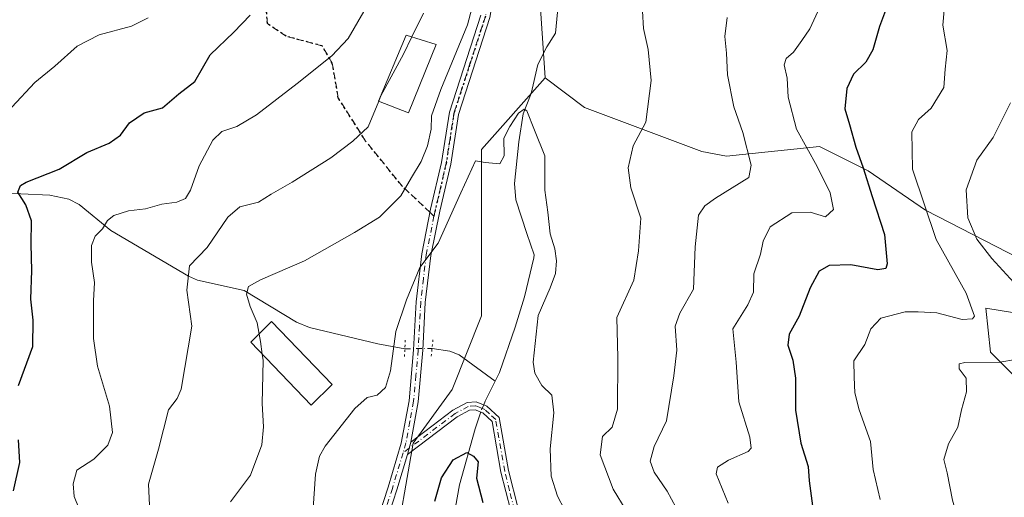
# Model space of a CAD drawing. Units: metres. Extents: x 617800 to 621255, y 4722494 to 4724866.
# Drawn here: x 619262 to 619499, y 4724183 to 4724298 of the extents above; entities that cross this region are included whole.
import ezdxf

# ---------------------------------------------------------------- set-up
doc = ezdxf.new("R2010")
doc.units = ezdxf.units.M
doc.header["$MEASUREMENT"] = 0
for name, pattern in [('DGN Style 3', [2.307223458686699, 1.648016756204785, -0.6592067024819142]), ('DGN Style 4', [2.6384748266838614, 1.318413404963828, -0.6592067024819142, 0.001648016756204785, -0.6592067024819142]), ('DGN Style 5', [1.1536117293433497, 0.4944050268614355, -0.6592067024819142])]:
    doc.linetypes.add(name, pattern=pattern)
for name, color, linetype, lineweight in [('Arbolado forestal CxS', 92, 'Continuous', 0), ('Camino Cxs', 7, 'Continuous', 0), ('Camino eje', 30, 'DGN Style 4', 13), ('Corriente natural lineal', 142, 'Continuous', 13), ('Corriente natural lineal oculto', 9, 'DGN Style 4', 13), ('Curva de nivel maestra', 30, 'Continuous', 30), ('Curva de nivel normal', 30, 'Continuous', 0), ('Edificación Cxs', 1, 'Continuous', 13), ('Matorral CxS', 135, 'Continuous', 0), ('Pista no pavimentada Cxs', 111, 'Continuous', 0), ('Pista no pavimentada eje', 91, 'DGN Style 4', 0), ('Puente lineal', 2, 'DGN Style 5', 0), ('Ruta', 7, 'DGN Style 5', 30), ('Senda', 7, 'DGN Style 3', 0), ('Senda no paivmentada conexión', 7, 'DGN Style 3', 0)]:
    doc.layers.add(name, color=color, linetype=linetype, lineweight=lineweight)

# ---------------------------------------------------------------- blocks, each defined once
blk = doc.blocks.new('*U7')
at = {"layer": 'Matorral CxS', "color": 135, "linetype": 'Continuous', "lineweight": 0}
for points in [[(619351.9782999996, 4724169.374500001, 801.4921999999933), (619356.6879000004, 4724196.462300001, 802.9832000000025), (619366.1048999997, 4724209.417099999, 802.4640000000073), (619373.1690999996, 4724227.082900001, 803.4765999999945), (619373.1697000006, 4724267.124500001, 805.7563999999985), (619388.5078999996, 4724284.3203, 806.1094000000013), (619397.9247000003, 4724277.254100001, 807.0264000000025), (619426.1785000004, 4724266.654100001, 812.9168000000063), (619432.0642999997, 4724265.477299999, 813.8692000000011), (619454.4313000003, 4724267.8321, 821.0071000000025), (619466.2030999997, 4724261.9441, 824.8411000000052), (619479.9911000002, 4724252.493899999, 829.6603999999934), (619502.5696999999, 4724240.8849, 837.1618000000017)], [(619519.1045000004, 4724224.979900001, 838.7624999999972), (619494.4556999998, 4724228.9671, 830.7293999999966), (619495.6335000005, 4724218.368100001, 833.3221000000049), (619507.4051000001, 4724206.590100001, 838.7396000000008)]]:
    blk.add_polyline3d(points, dxfattribs=at)

msp = doc.modelspace()

# ---------------------------------------------------------------- linework, layer by layer
at = {"layer": 'Arbolado forestal CxS', "color": 92, "linetype": 'Continuous', "lineweight": 0}
for points in [[(619482.6854999998, 4724498.497500001, 827.2679000000062), (619444.9751000004, 4724458.065300001, 819.1187999999966), (619428.6476999996, 4724430.0297, 816.9888000000064), (619428.8492999999, 4724402.652899999, 815.1906000000017), (619433.7319, 4724380.738100001, 814.5181000000011), (619440.3057000004, 4724359.6941, 815.761599999998), (619451.4441000001, 4724332.953299999, 816.6640999999945), (619444.0850999998, 4724321.0295, 814.9496999999974), (619432.0652999999, 4724319.651500001, 814.5915999999997), (619403.4145000001, 4724335.6807, 810.4961999999941), (619403.8117000004, 4724360.872300001, 810.9907999999997), (619396.2370999996, 4724370.793299999, 811.6597999999941), (619391.9633, 4724353.123299999, 811.2455000000047), (619389.9546999997, 4724344.818700001, 811.0464999999967), (619385.5705000004, 4724327.274900001, 809.9905), (619388.5078999996, 4724284.3203, 806.1094000000013)], [(619502.5696999999, 4724240.8849, 837.1618000000017), (619479.9911000002, 4724252.493899999, 829.6603999999934), (619466.2030999997, 4724261.9441, 824.8411000000052), (619454.4313000003, 4724267.8321, 821.0071000000025), (619432.0642999997, 4724265.477299999, 813.8692000000011), (619426.1785000004, 4724266.654100001, 812.9168000000063), (619397.9247000003, 4724277.254100001, 807.0264000000025), (619388.5078999996, 4724284.3203, 806.1094000000013), (619385.5705000004, 4724327.274900001, 809.9905)], [(619388.5078999996, 4724284.3203, 806.1094000000013), (619397.9247000003, 4724277.254100001, 807.0264000000025), (619426.1785000004, 4724266.654100001, 812.9168000000063), (619432.0642999997, 4724265.477299999, 813.8692000000011), (619454.4313000003, 4724267.8321, 821.0071000000025), (619466.2030999997, 4724261.9441, 824.8411000000052), (619479.9911000002, 4724252.493899999, 829.6603999999934), (619502.5696999999, 4724240.8849, 837.1618000000017), (619526.6595000001, 4724234.490700001, 844.4756000000052), (619527.2465000004, 4724226.892700001, 842.6009999999952), (619519.1045000004, 4724224.979900001, 838.7624999999972), (619494.4556999998, 4724228.9671, 830.7293999999966), (619495.6335000005, 4724218.368100001, 833.3221000000049), (619507.4051000001, 4724206.590100001, 838.7396000000008), (619535.3000999996, 4724196.9451, 846.2949999999984), (619560.9036999998, 4724179.203299999, 854.7073999999993), (619583.5323000001, 4724166.960899999, 861.8757000000041), (619608.6130999997, 4724154.8289, 867.1710000000021), (619635.6889000004, 4724152.473900001, 876.047900000005), (619650.9929000001, 4724148.939900001, 881.6337000000058), (619657.8507000003, 4724137.746900001, 881.5915999999999), (619662.2663000004, 4724125.337900001, 881.0660999999964), (619672.2452999996, 4724119.5471, 883.1756000000023), (619687.4852999998, 4724113.608899999, 886.3439999999974)], [(619507.4051000001, 4724206.590100001, 838.7396000000008), (619495.6335000005, 4724218.368100001, 833.3221000000049), (619494.4556999998, 4724228.9671, 830.7293999999966), (619519.1045000004, 4724224.979900001, 838.7624999999972)]]:
    msp.add_polyline3d(points, dxfattribs=at)
at = {"layer": 'Camino Cxs', "color": 7, "linetype": 'Continuous', "lineweight": 0, "extrusion": (0.01520350334400768, 0.05619522755000308, 0.9983040367977445), "elevation": 275695.1989747202, "flags": 128}
msp.add_lwpolyline([(635903.6825248621, -4713942.710727777), (635903.6825248621, -4713939.680609469)], dxfattribs=at)
at = {"layer": 'Camino Cxs', "color": 7, "linetype": 'Continuous', "lineweight": 0}
for points in [[(619380.1801000005, 4724180.210100001, 801.8843000000053), (619377.8400999998, 4724189.520099999, 801.7638000000007), (619375.7100999998, 4724201.710100001, 801.7225000000036), (619373.4501, 4724203.8101, 801.5653000000021), (619371.6001000004, 4724204.520099999, 801.4983999999968), (619370.2401000002, 4724204.420100001, 801.4747000000062), (619367.2901, 4724202.8301, 801.2930000000051), (619355.3400999998, 4724193.790100001, 803.0448999999935), (619356.1300999997, 4724196.710100001, 802.8684999999969), (619366.2901, 4724204.4001, 801.6953999999969), (619369.7100999998, 4724206.2401, 801.6554000000033), (619371.8800999997, 4724206.4001, 801.6581000000006), (619374.4401000004, 4724205.4101, 802.0948000000063), (619377.4200999998, 4724202.6501, 801.420100000003), (619379.6501000002, 4724189.9101, 802.2213000000047), (619381.9600999998, 4724180.7501, 802.1310999999987)], [(619356.1300999997, 4724196.710100001, 802.8684999999969), (619366.2901, 4724204.4001, 801.6953999999969), (619369.7100999998, 4724206.2401, 801.6554000000033), (619371.8800999997, 4724206.4001, 801.6581000000006), (619374.4401000004, 4724205.4101, 802.0948000000063), (619377.4200999998, 4724202.6501, 801.420100000003), (619379.6501000002, 4724189.9101, 802.2213000000047), (619381.9600999998, 4724180.7501, 802.1310999999987)], [(619380.1801000005, 4724180.210100001, 801.8843000000053), (619377.8400999998, 4724189.520099999, 801.7638000000007), (619375.7100999998, 4724201.710100001, 801.7225000000036), (619373.4501, 4724203.8101, 801.5653000000021), (619371.6001000004, 4724204.520099999, 801.4983999999968), (619370.2401000002, 4724204.420100001, 801.4747000000062), (619367.2901, 4724202.8301, 801.2930000000051), (619355.3400999998, 4724193.790100001, 803.0448999999935)]]:
    msp.add_polyline3d(points, dxfattribs=at)
at = {"layer": 'Camino eje', "color": 30, "linetype": 'DGN Style 4', "lineweight": 13, "extrusion": (0.02285556062711247, 0.01729506882323789, 0.9995891675797713), "elevation": 96663.65624734676, "flags": 128}
msp.add_lwpolyline([(3393453.726895123, -3343164.799023614), (3393453.726895123, -3343162.995226028)], dxfattribs=at)
at = {"layer": 'Camino eje', "color": 30, "linetype": 'DGN Style 4', "lineweight": 13}
msp.add_polyline3d([(619381.0701000001, 4724180.4801, 802.0114000000032), (619379.9001000002, 4724185.1351, 802.0766000000004), (619378.7451, 4724189.715100001, 801.9906000000047), (619376.5651000004, 4724202.1801, 801.4679000000033), (619375.0751, 4724203.5601, 801.6797999999981), (619373.9451000001, 4724204.610099999, 801.793399999995), (619373.0201000003, 4724204.965100001, 801.6597000000039), (619371.7401000002, 4724205.460100001, 801.5794000000024), (619369.9751000004, 4724205.3301, 801.5629000000046), (619366.7901, 4724203.6151, 801.4925999999978), (619355.7351000002, 4724195.2501, 802.9815999999992)], dxfattribs=at)
at = {"layer": 'Corriente natural lineal', "color": 142, "linetype": 'Continuous', "lineweight": 13, "extrusion": (0.1349165886119033, -0.1807155363461793, 0.9742378606071719), "elevation": -769393.6043416149, "flags": 128}
msp.add_lwpolyline([(3322524.373421579, 3327261.043067907), (3322519.620698832, 3327258.575026162), (3322518.789530534, 3327258.07396846)], dxfattribs=at)
at = {"layer": 'Corriente natural lineal', "color": 142, "linetype": 'Continuous', "lineweight": 13}
for points in [[(619391.5701000001, 4724301.860099999, 807.3755999999995), (619390.9395000003, 4724295.1248, 806.5939999999973), (619388.8574999999, 4724291.798000001, 806.3359000000055), (619386.7359999996, 4724287.555000001, 806.326199999996), (619385.0900999998, 4724280.550100001, 806.0537999999942), (619383.2001999998, 4724275.710100001, 805.8592999999966), (619382.1393999998, 4724268.992000001, 805.3421999999993), (619381.0787000004, 4724258.914999999, 804.599000000002), (619381.4323000005, 4724255.025599999, 804.4042000000045), (619384.0840999996, 4724246.893300001, 804.1888999999939), (619385.8151000004, 4724241.779899999, 804.1037000000069), (619385.7701000003, 4724241.0701, 804.0216999999975), (619383.4600999998, 4724231.6801, 803.6128999999929), (619381.2401000002, 4724224.350099999, 803.3868999999977), (619377.4901000002, 4724213.5101, 801.5429000000004), (619376.4301000005, 4724211.360099999, 801.2728999999963)], [(619255.7500999998, 4724256.600099999, 827.0071999999927), (619262.3000999996, 4724256.460100001, 825.8006000000024), (619269.3400999998, 4724256.100099999, 824.2593000000053), (619273.8501000004, 4724255.1801, 823.1388000000007), (619276.3901000004, 4724253.860099999, 822.2299000000058), (619284.0000999998, 4724247.670100001, 820.155700000003), (619302.6901000004, 4724236.620100001, 815.860400000005), (619304.8400999998, 4724235.720100001, 814.8657999999997), (619316.0201000003, 4724233.2401, 810.8882000000012), (619328.6300999997, 4724225.5801, 808.6117999999989), (619331.7401000002, 4724224.280099999, 808.4609999999958), (619348.2500999998, 4724220.370100001, 806.0415000000066), (619354.7207000004, 4724219.161900001, 804.6526000000014)], [(619361.2490999997, 4724219.290300001, 803.4235999999946), (619365.5301000001, 4724218.6501, 803.0917999999947), (619367.8101000005, 4724217.720100001, 802.9079999999958), (619376.4301000005, 4724211.360099999, 801.2728999999963)], [(619372.9578999998, 4724203.999, 800.3695000000008), (619371.6101000002, 4724199.9101, 800.2985999999946), (619367.8601000002, 4724186.4801, 799.385500000004), (619366.1300999997, 4724176.620100001, 798.8942999999999), (619362.1901000004, 4724165.140100001, 798.5170000000071), (619357.7701000003, 4724150.670100001, 797.5840000000027), (619353.7600999996, 4724139.840100001, 797.0590999999987), (619352.3701, 4724135.0601, 796.8196000000025), (619351.5301000001, 4724130.4801, 796.4760999999999), (619351.5301000001, 4724122.9801, 796.2082999999984), (619352.7001, 4724113.5601, 794.7534000000014), (619352.6801000005, 4724106.110099999, 793.311400000006), (619349.6101000002, 4724078.340100001, 791.1251999999951), (619349.4501, 4724073.670100001, 790.8478999999934), (619350.4200999998, 4724059.890100001, 789.7182999999933), (619351.5301000001, 4724054.030099999, 789.7477000000072), (619353.2401000002, 4724038.550100001, 788.7048999999971), (619353.7100999998, 4724027.5001, 788.4747999999963), (619354.2200999996, 4724022.550100001, 787.9382000000041), (619355.3701, 4724015.170100001, 787.2795999999945), (619356.7600999996, 4724010.950099999, 786.8781000000017), (619365.8372, 4723992.898600001, 786.3649000000005), (619375.1177000003, 4723983.942600001, 785.6567000000068)]]:
    msp.add_polyline3d(points, dxfattribs=at)
at = {"layer": 'Corriente natural lineal oculto', "color": 9, "linetype": 'DGN Style 4', "lineweight": 13, "extrusion": (0.1849343676272826, 0.003637272962152764, 0.982744142651431), "elevation": 132514.0158640089, "flags": 128}
msp.add_lwpolyline([(4711126.640563739, -699695.2331926713), (4711126.640563739, -699701.8775085963)], dxfattribs=at)
at = {"layer": 'Corriente natural lineal oculto', "color": 9, "linetype": 'DGN Style 4', "lineweight": 13, "extrusion": (-0.04925329483341571, -0.11516559342876, 0.9921244876719122), "elevation": -573777.8497505139, "flags": 128}
msp.add_lwpolyline([(-1288181.725581701, 4551165.865686128), (-1288181.725581701, 4551163.999105037)], dxfattribs=at)
at = {"layer": 'Curva de nivel maestra', "color": 30, "linetype": 'Continuous', "lineweight": 30, "flags": 128}
for points, elevation in [([(619471.04, 4724302.4301), (619468.8799999999, 4724296.670100001), (619467.2699999996, 4724291.100099999), (619465.6100000005, 4724288.1501), (619462.6200000001, 4724285.210100001), (619461.0199999996, 4724281.8101), (619460.5300000003, 4724276.9001), (619461.6600000003, 4724273.1601), (619463.1799999997, 4724267.6801), (619464.9900000002, 4724262.7401), (619467.1100000005, 4724255.8201), (619470.0700000003, 4724246.6801), (619470.7800000003, 4724239.5801), (619470.4600000001, 4724238.530099999), (619468.5, 4724238.1801), (619462, 4724239.340100001), (619456.7999999998, 4724239.220100001), (619454.4199999999, 4724237.880100001), (619452.2599999999, 4724233.8101), (619449.5700000003, 4724227.050100001), (619447.2100000001, 4724222.6801), (619446.8700000001, 4724220.020099999), (619448.0800000001, 4724216.460100001), (619448.6799999997, 4724212.140100001), (619448.6600000003, 4724204.420100001), (619450, 4724196.4801), (619451.7400000002, 4724190.9101), (619451.9900000002, 4724187.450099999), (619452.7699999996, 4724181.440099999)], 825), ([(619261.79, 4724210.350099999), (619265.1799999997, 4724219.7301), (619265.3099999996, 4724226.050100001), (619264.7100000001, 4724231.1601), (619265, 4724238.050100001), (619264.8200000003, 4724244.350099999), (619264.9100000003, 4724249.940099999), (619263.5199999996, 4724253.840100001), (619261.5899999999, 4724256.880100001), (619262.2100000001, 4724258.450099999), (619263.6399999997, 4724259.2401), (619271.5099999999, 4724262.380100001), (619278.1799999997, 4724266.360099999), (619283.54, 4724268.600099999), (619286.3099999996, 4724270.600099999), (619288.4800000006, 4724273.530099999), (619291.9900000002, 4724275.9001), (619296.4299999997, 4724277.140100001), (619300.2999999998, 4724280.520099999), (619304.1699999999, 4724283.4801), (619307.8600000005, 4724289.850099999), (619313.5899999999, 4724295.340100001), (619317.5199999996, 4724299.440099999)], 825.0000000000001), ([(619260.5999999996, 4724185.050100001), (619262.0999999996, 4724191.840100001), (619261.75, 4724197.2601)], 825.0000000000001), ([(619361.8899999997, 4724182.540100001), (619363.5, 4724188.120100001), (619366.3600000005, 4724192.5101), (619369.6600000003, 4724194.2601), (619371.2199999997, 4724193.350099999), (619372.3200000003, 4724192.0001), (619371.9199999999, 4724188.090100001), (619373.4500000002, 4724182.2401)], 800)]:
    msp.add_lwpolyline(points, dxfattribs=dict(at, elevation=elevation))
at = {"layer": 'Curva de nivel normal', "color": 30, "linetype": 'Continuous', "lineweight": 0, "flags": 128}
for points, elevation in [([(619374.3399999999, 4724314.4101), (619369.8200000003, 4724297.100099999), (619363.3399999999, 4724281.530099999), (619361.0899999999, 4724275.2401), (619361.0800000001, 4724272.020099999), (619360.1699999999, 4724267.9901), (619358.6699999999, 4724264.2601), (619356.3099999996, 4724260.350099999), (619353.75, 4724255.9801), (619348.5999999996, 4724250.850099999), (619342.6200000001, 4724247.1801), (619330.54, 4724240.3201), (619319.9800000006, 4724235.780099999), (619317.0999999996, 4724234.190099999), (619316.6500000004, 4724232.350099999), (619317.5, 4724229.340100001), (619319.1600000003, 4724225.390100001), (619319.6442999998, 4724222.738500001)], 810.0000000000001), ([(619277.3799999999, 4724178.110099999), (619275.1200000001, 4724183.6801), (619274.8799999999, 4724186.6801), (619275.7699999996, 4724190.0101), (619279.8899999997, 4724192.6601), (619283.29, 4724196.0101), (619284.3600000005, 4724199.020099999), (619283.6200000001, 4724205.350099999), (619280.7999999998, 4724215.020099999), (619279.7999999998, 4724221.6801), (619279.8300000001, 4724230.710100001), (619280.0199999996, 4724235.110099999), (619279.3300000001, 4724240.040100001), (619279.3200000003, 4724244.020099999), (619280.2400000002, 4724246.270099999), (619281.9900000002, 4724248.020099999), (619283.2100000001, 4724250.0601), (619284.6900000004, 4724251.2301), (619288.2100000001, 4724252.3301), (619292.3099999996, 4724252.8301), (619296.2100000001, 4724253.960100001), (619299.8499999996, 4724254.4101), (619301.9800000006, 4724255.3101), (619303.1600000003, 4724257.300100001), (619305.25, 4724263.1601), (619308.4800000006, 4724269.3201), (619310.6799999997, 4724271.470100001), (619314.2800000003, 4724272.6801), (619319.04, 4724275.470100001), (619328.7699999996, 4724283.0001), (619337.1299999999, 4724289.600099999), (619341.0599999996, 4724293.770099999), (619349.4600000001, 4724308.390100001)], 820), ([(619454.5599999996, 4724301.360099999), (619452.1799999997, 4724296.110099999), (619450.1799999997, 4724293.360099999), (619448.1799999997, 4724290.550100001), (619446.4400000004, 4724289.030099999), (619445.9900000002, 4724287.4901), (619446.6600000003, 4724284.270099999), (619446.9500000002, 4724279.6801), (619448.9400000004, 4724271.9801), (619453.8899999997, 4724263.0101), (619457.0300000003, 4724256.6801), (619457.8300000001, 4724252.6501), (619455.8799999999, 4724250.9001), (619452.2100000001, 4724252.0701), (619447.7800000003, 4724251.9001), (619442.6200000001, 4724248.4901), (619440.8899999997, 4724245.040100001), (619440.3099999996, 4724241.9101), (619438.7000000002, 4724237.2301), (619438.5700000003, 4724232.840100001), (619437.2599999999, 4724229.7601), (619433.5899999999, 4724223.960100001), (619434.4500000002, 4724216.0001), (619435.0499999998, 4724206.4001), (619437.7400000002, 4724197.9101), (619438.0499999998, 4724195.2601), (619437.3200000003, 4724194.5101), (619432.54, 4724192.440099999), (619429.9600000001, 4724190.690099999), (619429.6299999999, 4724189.1501), (619432.5199999996, 4724182.020099999)], 820), ([(619469.0700000003, 4724182.940099999), (619467.4100000003, 4724190.120100001), (619466.7599999999, 4724196.9001), (619464.04, 4724204.540100001), (619463, 4724208.5601), (619462.7800000003, 4724212.350099999), (619462.7100000001, 4724216.3101), (619465.3700000001, 4724220.1801), (619466.8099999996, 4724224.020099999), (619469.2599999999, 4724226.5601), (619475.1100000005, 4724228.100099999), (619478.2300000006, 4724228.100099999), (619482.6699999999, 4724227.840100001), (619488.8099999996, 4724226.2601), (619491.25, 4724226.360099999), (619491.7300000006, 4724227.040100001), (619489.75, 4724232.540100001), (619482.5599999996, 4724245.5001), (619476.8399999999, 4724262.360099999), (619476.6799999997, 4724271.350099999), (619478.25, 4724274.350099999), (619481.3700000001, 4724277.020099999), (619484.3700000001, 4724282.030099999), (619484.6799999997, 4724286.4101), (619485.2000000002, 4724290.950099999), (619484.1500000004, 4724297.030099999), (619484.4900000002, 4724300.630100001)], 830), ([(619260.2000000002, 4724277.290100001), (619265.6799999997, 4724283.2501), (619270.5099999999, 4724287.1601), (619275.8499999996, 4724291.950099999), (619281.1799999997, 4724294.6601), (619288.9199999999, 4724296.7501), (619292.9299999997, 4724298.770099999)], 830), ([(619359.1699999999, 4724299.9101), (619356.3899999997, 4724294.169500001)], 815), ([(619407.9800000006, 4724180.3301), (619404.8499999996, 4724185.390100001), (619401.6699999999, 4724193.710100001), (619402.2599999999, 4724198.110099999), (619404.5700000003, 4724200.350099999), (619405.8499999996, 4724204.6801), (619405.9400000004, 4724217.020099999), (619405.6799999997, 4724226.6801), (619409.8200000003, 4724235.6801), (619410.9600000001, 4724242.7401), (619411.4900000002, 4724250.600099999), (619409.0700000003, 4724257.9001), (619408.4100000003, 4724262.720100001), (619409.6399999997, 4724268.020099999), (619412.7100000001, 4724273.720100001), (619414.0099999999, 4724283.6801), (619413.2800000003, 4724291.1801), (619412.1600000003, 4724296.220100001), (619411.8799999999, 4724300.350099999)], 810.0000000000001), ([(619419.9400000004, 4724181.110099999), (619417.79, 4724184.960100001), (619414.6900000004, 4724189.530099999), (619413.7599999999, 4724192.120100001), (619414.7199999997, 4724195.6601), (619417.6299999999, 4724201.870100001), (619419.4100000003, 4724212.6801), (619420.1600000003, 4724218.890100001), (619419.7400000002, 4724224.6601), (619420.8799999999, 4724227.780099999), (619424.1399999997, 4724233.4901), (619424.5599999996, 4724243.6801), (619425.3600000005, 4724251.3201), (619426.8600000005, 4724253.530099999), (619429.4100000003, 4724255.370100001), (619437.5, 4724260.350099999), (619437.9900000002, 4724263.3301), (619436.0199999996, 4724271.1801), (619433.8700000001, 4724277.370100001), (619432.2999999998, 4724285.110099999), (619432.1299999999, 4724290.300100001), (619431.6699999999, 4724294.280099999), (619432.2400000002, 4724298.860099999)], 815), ([(619348.4194999998, 4724278.758500001), (619348.9400000004, 4724280.020099999), (619354.4000000004, 4724290.0601), (619356.3899999997, 4724294.169500001)], 815), ([(619348.4194999998, 4724278.758500001), (619345.8499999996, 4724272.530099999), (619342.1799999997, 4724269.120100001), (619336.8700000001, 4724265.130100001), (619327.6100000005, 4724259.270099999), (619322.54, 4724256.4001), (619319.5099999999, 4724254.4301), (619314.9800000006, 4724253.340100001), (619312.1500000004, 4724250.860099999), (619307.1299999999, 4724243.5701), (619302.9000000004, 4724239.170100001), (619302.2599999999, 4724233.290100001), (619303.5, 4724224.610099999), (619300.9100000003, 4724209.4901), (619299.9100000003, 4724207.2501), (619297.8799999999, 4724204.4901), (619295.4299999997, 4724195.020099999), (619293.0300000003, 4724186.630100001), (619293.3799999999, 4724179.890100001)], 815), ([(619393.1600000003, 4724180.540100001), (619391.4100000003, 4724183.780099999), (619389.9500000002, 4724188.540100001), (619389.6799999997, 4724195.130100001), (619390.5599999996, 4724203.800100001), (619390.0999999996, 4724208.040100001), (619387.6600000003, 4724210.3301), (619386, 4724213.340100001), (619385.5800000001, 4724215.9801), (619386.7999999998, 4724227.210100001), (619389.6600000003, 4724233.880100001), (619390.9600000001, 4724237.300100001), (619391.2100000001, 4724240.300100001), (619390.7800000003, 4724243.220100001), (619389.6799999997, 4724246.8201), (619389.0999999996, 4724252.020099999), (619388.3600000005, 4724257.350099999), (619388.4000000004, 4724265.5801), (619385.9299999997, 4724271.790100001), (619384.0499999998, 4724276.380100001), (619383.4400000004, 4724276.790100001), (619382.0599999996, 4724275.880100001), (619379.9900000002, 4724272.6801), (619378.4900000002, 4724269.800100001), (619378.6100000005, 4724265.620100001), (619377.5300000003, 4724263.6601), (619374.0099999999, 4724263.9801), (619371.6799999997, 4724264.350099999), (619368.1699999999, 4724256.6801), (619362.7000000002, 4724244.600099999), (619358.3300000001, 4724238.700099999), (619355.0899999999, 4724230.940099999), (619352.54, 4724223.350099999), (619351.29, 4724213.920100001), (619350.04, 4724209.850099999), (619348.04, 4724208.040100001), (619345.6299999999, 4724207.440099999), (619342.6799999997, 4724204.850099999), (619335.5599999996, 4724195.7601), (619334.1699999999, 4724193.390100001), (619333.1799999997, 4724189.020099999), (619332.5899999999, 4724179.6801)], 805), ([(619500.4000000004, 4724278.3101), (619496.2800000003, 4724269.960100001), (619492.3300000001, 4724264.540100001), (619489.75, 4724257.440099999), (619490.1799999997, 4724250.670100001), (619492.3200000003, 4724245.520099999), (619495.9199999999, 4724240.9001), (619502.1399999997, 4724234.200099999)], 835), ([(619320.4027000006, 4724217.895199999), (619319.9800000006, 4724220.9001), (619319.6442999998, 4724222.738500001)], 810), ([(619320.4027000006, 4724217.895199999), (619320.6200000001, 4724216.350099999), (619320.3600000005, 4724206.020099999), (619320.7300000006, 4724200.450099999), (619320.3300000001, 4724196.0801), (619317.5599999996, 4724188.780099999), (619312.7800000003, 4724182.350099999)], 810), ([(619501.6200000001, 4724216.600099999), (619497.8499999996, 4724215.940099999), (619489.4400000004, 4724215.920100001), (619488.1100000005, 4724215.550100001), (619488.0700000003, 4724214.350099999), (619489.7699999996, 4724212.130100001), (619489.8600000005, 4724208.8101), (619488.5999999996, 4724204.530099999), (619487.7400000002, 4724200.370100001), (619485.4800000006, 4724196.3201), (619484.4000000004, 4724192.5701), (619485.2100000001, 4724189.350099999), (619486.4400000004, 4724182.800100001), (619488.2599999999, 4724176.530099999), (619490.2599999999, 4724171.130100001), (619489.6799999997, 4724164.7601), (619490.4699999997, 4724156.170100001), (619492.9199999999, 4724148.9301), (619495.6500000004, 4724144.670100001), (619498.3200000003, 4724141.620100001), (619502.0199999996, 4724135.4101)], 835)]:
    msp.add_lwpolyline(points, dxfattribs=dict(at, elevation=elevation))
at = {"layer": 'Edificación Cxs', "color": 1, "linetype": 'Continuous', "lineweight": 13}
for points in [[(619362.2301000003, 4724292.380100001, 815.9087000000001), (619355.5800999999, 4724275.950099999, 813.4858999999997), (619348.3901000004, 4724278.770099999, 816.281099999993), (619355.0500999996, 4724294.5801, 816.9867999999989), (619362.2301000003, 4724292.380100001, 815.9087000000001)], [(619337.1901000004, 4724210.5801, 807.7079999999987), (619332.1601, 4724205.6601, 807.7544000000053), (619317.6401000004, 4724220.770099999, 812.1925000000047), (619322.6700999998, 4724225.710100001, 812.5528000000049), (619337.1901000004, 4724210.5801, 807.7079999999987)]]:
    msp.add_polyline3d(points, dxfattribs=at)
for points in [[(619362.2301000003, 4724292.380100001, 816.9867999999989), (619355.5800999999, 4724275.950099999, 816.9867999999989), (619348.3901000004, 4724278.770099999, 816.9867999999989), (619355.0500999996, 4724294.5801, 816.9867999999989)], [(619337.1901000004, 4724210.5801, 812.5528000000049), (619332.1601, 4724205.6601, 812.5528000000049), (619317.6401000004, 4724220.770099999, 812.5528000000049), (619322.6700999998, 4724225.710100001, 812.5528000000049)]]:
    msp.add_3dface(points, dxfattribs=at)
at = {"layer": 'Matorral CxS', "color": 135, "linetype": 'Continuous', "lineweight": 0}
for points in [[(619482.6854999998, 4724498.497500001, 827.2679000000062), (619444.9751000004, 4724458.065300001, 819.1187999999966), (619428.6476999996, 4724430.0297, 816.9888000000064), (619428.8492999999, 4724402.652899999, 815.1906000000017), (619433.7319, 4724380.738100001, 814.5181000000011), (619440.3057000004, 4724359.6941, 815.761599999998), (619451.4441000001, 4724332.953299999, 816.6640999999945), (619444.0850999998, 4724321.0295, 814.9496999999974), (619432.0652999999, 4724319.651500001, 814.5915999999997), (619403.4145000001, 4724335.6807, 810.4961999999941), (619403.8117000004, 4724360.872300001, 810.9907999999997), (619396.2370999996, 4724370.793299999, 811.6597999999941), (619391.9633, 4724353.123299999, 811.2455000000047), (619389.9546999997, 4724344.818700001, 811.0464999999967), (619385.5705000004, 4724327.274900001, 809.9905), (619388.5078999996, 4724284.3203, 806.1094000000013)], [(619385.5705000004, 4724327.274900001, 809.9905), (619388.5078999996, 4724284.3203, 806.1094000000013), (619373.1697000006, 4724267.124500001, 805.7563999999985), (619373.1690999996, 4724227.082900001, 803.4765999999945), (619366.1048999997, 4724209.417099999, 802.4640000000073), (619356.6879000004, 4724196.462300001, 802.9832000000025), (619351.9782999996, 4724169.374500001, 801.4921999999933), (619364.9272999996, 4724157.5975, 797.356899999999), (619363.2496999997, 4724128.7849, 796.3037999999942), (619357.3633000003, 4724100.519099999, 793.5939000000071), (619363.7768999999, 4724065.931500001, 793.4419999999955), (619368.4852999998, 4724031.7777, 790.0847000000067), (619376.7251000004, 4724012.934900001, 789.4922999999981), (619384.9656999996, 4724003.512700001, 788.5267000000022), (619379.0799000004, 4723999.979900001, 786.6744999999937), (619363.7758999999, 4723992.913100001, 787.0584999999992), (619346.1171000004, 4723995.269099999, 793.8604999999953), (619333.1683, 4724015.290100001, 795.0219999999972), (619332.1058999998, 4724016.0493, 795.2100999999967), (619324.9285000004, 4724021.179099999, 796.7700000000042), (619314.3333000002, 4724015.290300001, 800.030700000003), (619313.1551000001, 4724001.157299999, 800.0532999999997), (619308.4461000003, 4723992.9135, 802.7578999999969), (619302.5598999998, 4723978.7817, 804.6714000000065)], [(619388.5078999996, 4724284.3203, 806.1094000000013), (619373.1697000006, 4724267.124500001, 805.7563999999985), (619373.1690999996, 4724227.082900001, 803.4765999999945), (619366.1048999997, 4724209.417099999, 802.4640000000073), (619356.6879000004, 4724196.462300001, 802.9832000000025), (619351.9782999996, 4724169.374500001, 801.4921999999933), (619364.9272999996, 4724157.5975, 797.356899999999)], [(619388.5078999996, 4724284.3203, 806.1094000000013), (619397.9247000003, 4724277.254100001, 807.0264000000025), (619426.1785000004, 4724266.654100001, 812.9168000000063), (619432.0642999997, 4724265.477299999, 813.8692000000011), (619454.4313000003, 4724267.8321, 821.0071000000025), (619466.2030999997, 4724261.9441, 824.8411000000052), (619479.9911000002, 4724252.493899999, 829.6603999999934), (619502.5696999999, 4724240.8849, 837.1618000000017), (619526.6595000001, 4724234.490700001, 844.4756000000052), (619527.2465000004, 4724226.892700001, 842.6009999999952), (619519.1045000004, 4724224.979900001, 838.7624999999972), (619494.4556999998, 4724228.9671, 830.7293999999966), (619495.6335000005, 4724218.368100001, 833.3221000000049), (619507.4051000001, 4724206.590100001, 838.7396000000008), (619535.3000999996, 4724196.9451, 846.2949999999984), (619560.9036999998, 4724179.203299999, 854.7073999999993), (619583.5323000001, 4724166.960899999, 861.8757000000041), (619608.6130999997, 4724154.8289, 867.1710000000021), (619635.6889000004, 4724152.473900001, 876.047900000005), (619650.9929000001, 4724148.939900001, 881.6337000000058), (619657.8507000003, 4724137.746900001, 881.5915999999999), (619662.2663000004, 4724125.337900001, 881.0660999999964), (619672.2452999996, 4724119.5471, 883.1756000000023), (619687.4852999998, 4724113.608899999, 886.3439999999974)]]:
    msp.add_polyline3d(points, dxfattribs=at)
at = {"layer": 'Pista no pavimentada Cxs', "color": 111, "linetype": 'Continuous', "lineweight": 0, "extrusion": (0.01520350334400768, 0.05619522755000308, 0.9983040367977445), "elevation": 275695.1989747202, "flags": 128}
msp.add_lwpolyline([(635903.6825248621, -4713942.710727777), (635903.6825248621, -4713939.680609469)], dxfattribs=at)
at = {"layer": 'Pista no pavimentada Cxs', "color": 111, "linetype": 'Continuous', "lineweight": 0}
for points in [[(619439.4759000001, 4724433.539100001, 819.0500000000029), (619429.6535, 4724417.3025, 816.2237000000023), (619421.8788999999, 4724404.369899999, 814.5302999999985), (619415.6675000006, 4724394.028700001, 813.4720999999992), (619411.2686999999, 4724388.2553, 812.8785999999964), (619406.5009000005, 4724384.4989, 812.2070999999996), (619400.8870999999, 4724383.0955, 812.124100000001), (619396.5761000002, 4724382.0811, 812.1110000000045), (619393.9864999996, 4724380.668500001, 812.0601000000024), (619391.3453000003, 4724378.371900001, 812.3950000000042), (619389.9014999997, 4724373.8157, 812.5954999999958), (619387.2556999996, 4724364.2907, 813.3631000000024), (619384.1601, 4724348.970100001, 812.5195999999996), (619377.7701000003, 4724314.640100001, 809.5917999999947), (619375.1601, 4724298.880100001, 809.2887999999948), (619367.5900999998, 4724275.540100001, 807.2045000000071), (619365.7401000002, 4724263.600099999, 806.9769999999991), (619363.0900999998, 4724252.280099999, 805.9510000000009), (619360.9700999996, 4724241.640100001, 805.2606999999989), (619359.6201, 4724230.290100001, 804.3524000000034), (619359.0301000001, 4724218.8201, 804.1150000000052), (619357.9200999998, 4724206.4001, 803.5896000000066), (619356.1300999997, 4724196.710100001, 802.8684999999969)], [(619346.2701000003, 4724172.3301, 802.5837999999932), (619350.6700999998, 4724185.9301, 803.3736000000063), (619353.8300999999, 4724196.450099999, 803.1122000000032), (619355.7301000003, 4724206.700099999, 804.4465999999958), (619356.8201000001, 4724218.970100001, 804.7026999999945), (619357.4200999998, 4724230.4801, 804.7198000000063), (619358.7801000001, 4724241.9901, 805.7161999999954), (619360.9200999998, 4724252.7501, 806.8641999999965), (619363.5701000001, 4724264.020099999, 808.0920000000042), (619365.4301000005, 4724276.0601, 808.5212999999932), (619373.0100999996, 4724299.4101, 809.969299999997)], [(619346.2701000003, 4724172.3301, 802.5837999999932), (619350.6700999998, 4724185.9301, 803.3736000000063), (619353.8300999999, 4724196.450099999, 803.1122000000032), (619355.7301000003, 4724206.700099999, 804.4465999999958), (619356.8201000001, 4724218.970100001, 804.7026999999945), (619357.4200999998, 4724230.4801, 804.7198000000063), (619358.7801000001, 4724241.9901, 805.7161999999954), (619360.9200999998, 4724252.7501, 806.8641999999965), (619363.5701000001, 4724264.020099999, 808.0920000000042), (619365.4301000005, 4724276.0601, 808.5212999999932), (619373.0100999996, 4724299.4101, 809.969299999997)], [(619375.1601, 4724298.880100001, 809.2887999999948), (619367.5900999998, 4724275.540100001, 807.2045000000071), (619365.7401000002, 4724263.600099999, 806.9769999999991), (619363.0900999998, 4724252.280099999, 805.9510000000009), (619360.9700999996, 4724241.640100001, 805.2606999999989), (619359.6201, 4724230.290100001, 804.3524000000034), (619359.0301000001, 4724218.8201, 804.1150000000052), (619357.9200999998, 4724206.4001, 803.5896000000066), (619356.1300999997, 4724196.710100001, 802.8684999999969), (619355.3400999998, 4724193.790100001, 803.0448999999935), (619352.7801000001, 4724185.270099999, 802.8647000000057), (619348.3601000002, 4724171.630100001, 802.163400000005)], [(619355.3400999998, 4724193.790100001, 803.0448999999935), (619352.7801000001, 4724185.270099999, 802.8647000000057), (619348.3601000002, 4724171.630100001, 802.163400000005)]]:
    msp.add_polyline3d(points, dxfattribs=at)
at = {"layer": 'Pista no pavimentada eje', "color": 91, "linetype": 'DGN Style 4', "lineweight": 0}
for points in [[(619394.8369000005, 4724382.8409, 812.1895999999979), (619393.1250999998, 4724381.907299999, 812.1088000000018), (619390.0824999996, 4724379.261499999, 812.9992000000058), (619388.2673000004, 4724374.6129, 813.1276000000071), (619385.6451000003, 4724365.020099999, 814.9695000000065), (619384.3551000003, 4724357.085100001, 815.2498999999953), (619383.0701000001, 4724349.1601, 813.0013999999939), (619376.6801000005, 4724314.835100001, 810.0387000000047), (619375.3901000004, 4724307.0251, 809.928899999999), (619374.0850999998, 4724299.145099999, 809.6290000000009), (619370.3000999996, 4724287.475099999, 808.9250999999931), (619366.5100999996, 4724275.800100001, 807.8466000000044), (619365.5800999999, 4724269.780099999, 807.8399999999965), (619364.6551000001, 4724263.8101, 807.5265999999974), (619363.3300999999, 4724258.1501, 806.8717000000034), (619362.0050999997, 4724252.515100001, 806.3273000000045), (619361.7232999997, 4724251.1009, 806.2546000000002)], [(619361.7232999997, 4724251.1009, 806.2546000000002), (619359.8750999998, 4724241.815099999, 805.4876999999979), (619359.1951000001, 4724236.0601, 804.9977000000072), (619358.5201000003, 4724230.3851, 804.526199999993), (619358.2200999996, 4724224.630100001, 804.3723000000027), (619357.9250999996, 4724218.895099999, 804.2498999999953), (619357.3800999997, 4724212.7601, 803.9887000000017), (619356.8251, 4724206.550100001, 803.9640000000073), (619355.9301000005, 4724201.7051, 803.6683000000049), (619354.9801000003, 4724196.5801, 802.9967999999935), (619354.2972999997, 4724194.1621, 803.0332999999956)], [(619354.2972999997, 4724194.1621, 803.0332999999956), (619351.7251000004, 4724185.600099999, 802.9593000000023), (619349.5251000002, 4724178.800100001, 802.672000000006)]]:
    msp.add_polyline3d(points, dxfattribs=at)
at = {"layer": 'Puente lineal', "color": 2, "linetype": 'DGN Style 5', "lineweight": 0, "extrusion": (0.9923796908984853, -0.0453817399625917, 0.1145558674629731), "elevation": 400334.0847378525, "flags": 128}
msp.add_lwpolyline([(4747582.885733753, -45353.28788119114), (4747580.773368324, -45353.25727973587), (4747578.531138613, -45353.27851956174)], dxfattribs=at)
at = {"layer": 'Puente lineal', "color": 2, "linetype": 'DGN Style 5', "lineweight": 0, "extrusion": (-0.9838836823881877, 0.1011505954390135, 0.1474498442609999), "elevation": -131403.3034177316, "flags": 128}
msp.add_lwpolyline([(-4762792.630769228, 20402.24971767685), (-4762790.560093771, 20402.26174918687), (-4762788.257556186, 20402.2309121234)], dxfattribs=at)
at = {"layer": 'Ruta', "color": 7, "linetype": 'DGN Style 5', "lineweight": 30}
msp.add_polyline3d([(619374.0850999998, 4724299.145099999, 809.6290000000009), (619370.3000999996, 4724287.475099999, 808.9250999999931), (619366.5100999996, 4724275.800100001, 807.8466000000044), (619365.5800999999, 4724269.780099999, 807.8399999999965), (619364.6551000001, 4724263.8101, 807.5265999999974), (619363.3300999999, 4724258.1501, 806.8717000000034), (619362.0050999997, 4724252.515100001, 806.3273000000045), (619361.7232999997, 4724251.1009, 806.2546000000002), (619360.7698999997, 4724251.994899999, 806.8043000000035), (619354.1661, 4724258.1873, 810.7835000000051), (619345.2801000001, 4724269.142700001, 814.8579000000027), (619338.7068999996, 4724279.489499999, 818.1999999999972), (619337.2461000001, 4724287.888699999, 820.0703000000068), (619334.8114999998, 4724292.0275, 821.1870000000055), (619326.1688999999, 4724294.340299999, 823.053), (619321.6651, 4724297.383500001, 824.655899999998), (619321.2999, 4724301.8873, 826.1116999999941)], dxfattribs=at)
at = {"layer": 'Senda', "color": 7, "linetype": 'DGN Style 3', "lineweight": 0}
msp.add_polyline3d([(619360.7698999997, 4724251.994899999, 806.8043000000035), (619354.1661, 4724258.1873, 810.7835000000051), (619345.2801000001, 4724269.142700001, 814.8579000000027), (619338.7068999996, 4724279.489499999, 818.1999999999972), (619337.2461000001, 4724287.888699999, 820.0703000000068), (619334.8114999998, 4724292.0275, 821.1870000000055), (619326.1688999999, 4724294.340299999, 823.053), (619321.6651, 4724297.383500001, 824.655899999998), (619321.2999, 4724301.8873, 826.1116999999941)], dxfattribs=at)
at = {"layer": 'Senda no paivmentada conexión', "color": 7, "linetype": 'DGN Style 3', "lineweight": 0, "extrusion": (0.2828080331225438, -0.2651881491459919, 0.9217889465348788), "elevation": -1076911.738212351, "flags": 128}
msp.add_lwpolyline([(3869832.999993738, 2562580.532549336), (3869832.999993739, 2562579.114671467)], dxfattribs=at)

# ---------------------------------------------------------------- block references
at = {"layer": 'Matorral CxS', "color": 135, "linetype": 'Continuous', "lineweight": 0}
msp.add_blockref('*U7', (0, 0), dxfattribs=at)

doc.saveas('drawing.dxf')
